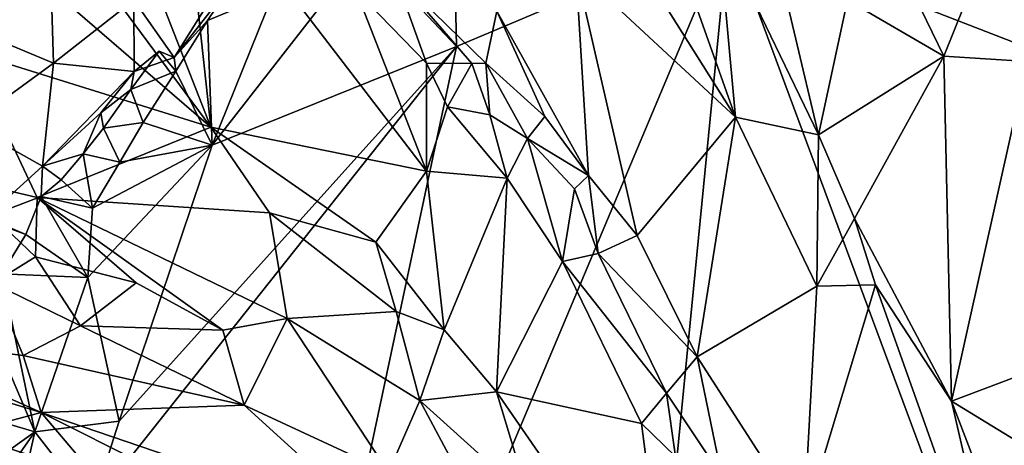
# Model space of a CAD drawing. Units: metres. Extents: x 25.06 to 27.26, y -1.55 to 2.09.
# Drawn here: x 26.55 to 26.9, y 0.05 to 0.21 of the extents above; entities that cross this region are included whole.
import ezdxf

# ---------------------------------------------------------------- set-up
doc = ezdxf.new("R2010")
doc.units = ezdxf.units.M

msp = doc.modelspace()

# ---------------------------------------------------------------- linework, layer by layer
at = {"layer": '1'}
for points in [[(26.75851, 0.30424, 9.40766), (26.73479, 0.28357, 9.39611), (26.80587, 0.17053, 9.39955)], [(26.75851, 0.30424, 9.40766), (26.80587, 0.17053, 9.39955), (26.79964, 0.23885, 9.40953)], [(26.73479, 0.28357, 9.39611), (26.74854, 0.22376, 9.38556), (26.80587, 0.17053, 9.39955)], [(26.58562, 0.24818, 9.38769), (26.61729, 0.16695, 9.41518), (26.6066, 0.26631, 9.36967)], [(26.6066, 0.26631, 9.36967), (26.61729, 0.16695, 9.41518), (26.6948, 0.15109, 9.38553)], [(26.6066, 0.26631, 9.36967), (26.6948, 0.15109, 9.38553), (26.66944, 0.21613, 9.36421)], [(26.58562, 0.24818, 9.38769), (26.56746, 0.23432, 9.40504), (26.61729, 0.16695, 9.41518)], [(26.67272, 0.23091, 9.21042), (26.70463, 0.24166, 9.20939), (26.70565, 0.1959, 9.20853)], [(26.70565, 0.1959, 9.20853), (26.70463, 0.24166, 9.20939), (26.80343, 0.2372, 9.20649)], [(26.70565, 0.1959, 9.20853), (26.80343, 0.2372, 9.20649), (26.6231, -0.19164, 9.21558)], [(26.6231, -0.19164, 9.21558), (26.80343, 0.2372, 9.20649), (26.75845, -0.22115, 9.21363)], [(26.98508, -0.25224, 9.21148), (26.75845, -0.22115, 9.21363), (26.80343, 0.2372, 9.20649)], [(26.79964, 0.23885, 9.40953), (26.80587, 0.17053, 9.39955), (26.83569, 0.16416, 9.40474)], [(26.81823, 0.23812, 9.41212), (26.79964, 0.23885, 9.40953), (26.83569, 0.16416, 9.40474)], [(26.80343, 0.2372, 9.20649), (27.11649, 0.23909, 9.20499), (27.12645, 0.16954, 9.20534)], [(26.80343, 0.2372, 9.20649), (27.12645, 0.16954, 9.20534), (27.11865, 0.11504, 9.20605)], [(26.98508, -0.25224, 9.21148), (26.80343, 0.2372, 9.20649), (27.11865, 0.11504, 9.20605)], [(26.81823, 0.23812, 9.41212), (26.83569, 0.16416, 9.40474), (26.84615, 0.2126, 9.41087)], [(26.87032, 0.214, 9.41019), (26.88082, 0.19238, 9.41108), (26.89936, 0.23867, 9.41472)], [(26.89936, 0.23867, 9.41472), (26.88082, 0.19238, 9.41108), (26.9107, 0.1905, 9.41494)], [(26.89936, 0.23867, 9.41472), (26.9107, 0.1905, 9.41494), (26.9218, 0.20587, 9.41457)], [(26.56746, 0.23432, 9.40504), (26.5459, 0.22862, 9.41236), (26.61729, 0.16695, 9.41518)], [(26.53115, 0.23085, 9.19365), (26.55978, 0.22131, 9.19323), (26.53428, 0.20092, 9.19441)], [(26.61784, 0.1604, 9.2112), (26.63987, 0.21522, 9.21039), (26.67272, 0.23091, 9.21042)], [(26.61784, 0.1604, 9.2112), (26.67272, 0.23091, 9.21042), (26.70565, 0.1959, 9.20853)], [(26.5459, 0.22862, 9.41236), (26.53014, 0.19408, 9.41745), (26.61729, 0.16695, 9.41518)], [(26.58969, 0.21259, 9.19285), (26.6244, 0.22432, 9.19584), (26.60412, 0.19197, 9.18917)], [(26.60412, 0.19197, 9.18917), (26.6244, 0.22432, 9.19584), (26.62586, 0.21968, 9.20632)], [(26.72011, 0.20863, 9.36813), (26.75306, 0.14953, 9.36779), (26.74854, 0.22376, 9.38556)], [(26.75306, 0.14953, 9.36779), (26.77057, 0.12801, 9.37102), (26.74854, 0.22376, 9.38556)], [(26.74854, 0.22376, 9.38556), (26.77057, 0.12801, 9.37102), (26.80587, 0.17053, 9.39955)], [(26.53428, 0.20092, 9.19441), (26.55978, 0.22131, 9.19323), (26.56073, 0.18996, 9.19408)], [(26.55978, 0.22131, 9.19323), (26.58969, 0.21259, 9.19285), (26.56073, 0.18996, 9.19408)], [(26.61613, 0.20519, 9.20714), (26.60412, 0.19197, 9.18917), (26.62586, 0.21968, 9.20632)], [(26.61613, 0.20519, 9.20714), (26.62586, 0.21968, 9.20632), (26.63987, 0.21522, 9.21039)], [(26.68334, 0.222, 9.36006), (26.66944, 0.21613, 9.36421), (26.6948, 0.18985, 9.36509)], [(26.68334, 0.222, 9.36006), (26.6948, 0.18985, 9.36509), (26.71113, 0.18983, 9.36231)], [(26.68334, 0.222, 9.36006), (26.71113, 0.18983, 9.36231), (26.71612, 0.18993, 9.36323)], [(26.68334, 0.222, 9.36006), (26.71612, 0.18993, 9.36323), (26.72011, 0.20863, 9.36813)], [(26.66944, 0.21613, 9.36421), (26.6948, 0.15109, 9.38553), (26.6948, 0.18985, 9.36509)], [(26.58974, 0.18692, 9.19212), (26.56073, 0.18996, 9.19408), (26.58969, 0.21259, 9.19285)], [(26.58969, 0.21259, 9.19285), (26.60412, 0.19197, 9.18917), (26.58974, 0.18692, 9.19212)], [(26.61784, 0.1604, 9.2112), (26.61613, 0.20519, 9.20714), (26.63987, 0.21522, 9.21039)], [(26.84615, 0.2126, 9.41087), (26.83569, 0.16416, 9.40474), (26.88082, 0.19238, 9.41108)], [(26.84615, 0.2126, 9.41087), (26.88082, 0.19238, 9.41108), (26.87032, 0.214, 9.41019)], [(26.72011, 0.20863, 9.36813), (26.71612, 0.18993, 9.36323), (26.7374, 0.17076, 9.36637)], [(26.7374, 0.17076, 9.36637), (26.75306, 0.14953, 9.36779), (26.72011, 0.20863, 9.36813)], [(26.60481, 0.18703, 9.20796), (26.60412, 0.19197, 9.18917), (26.61613, 0.20519, 9.20714)], [(26.60481, 0.18703, 9.20796), (26.61613, 0.20519, 9.20714), (26.61784, 0.1604, 9.2112)], [(26.53428, 0.20092, 9.19441), (26.56073, 0.18996, 9.19408), (26.53033, 0.16773, 9.19482)], [(26.6231, -0.19164, 9.21558), (26.57474, 0.03087, 9.21247), (26.70565, 0.1959, 9.20853)], [(26.57474, 0.03087, 9.21247), (26.5844, 0.06122, 9.21208), (26.70565, 0.1959, 9.20853)], [(26.70565, 0.1959, 9.20853), (26.5844, 0.06122, 9.21208), (26.61784, 0.1604, 9.2112)], [(26.53014, 0.19408, 9.41745), (26.52434, 0.14884, 9.42403), (26.55489, 0.14164, 9.42532)], [(26.61729, 0.16695, 9.41518), (26.53014, 0.19408, 9.41745), (26.55489, 0.14164, 9.42532)], [(26.58863, 0.18042, 9.20219), (26.58974, 0.18692, 9.19212), (26.59881, 0.19425, 9.20098)], [(26.58863, 0.18042, 9.20219), (26.59881, 0.19425, 9.20098), (26.60481, 0.18703, 9.20796)], [(26.59881, 0.19425, 9.20098), (26.58974, 0.18692, 9.19212), (26.60412, 0.19197, 9.18917)], [(26.59881, 0.19425, 9.20098), (26.60412, 0.19197, 9.18917), (26.60481, 0.18703, 9.20796)], [(26.83569, 0.16416, 9.40474), (26.84867, 0.13409, 9.40295), (26.88082, 0.19238, 9.41108)], [(26.84867, 0.13409, 9.40295), (26.88354, 0.06846, 9.40384), (26.88082, 0.19238, 9.41108)], [(26.88082, 0.19238, 9.41108), (26.88354, 0.06846, 9.40384), (26.9107, 0.1905, 9.41494)], [(26.55687, 0.15285, 9.19684), (26.53033, 0.16773, 9.19482), (26.56073, 0.18996, 9.19408)], [(26.56073, 0.18996, 9.19408), (26.58974, 0.18692, 9.19212), (26.55687, 0.15285, 9.19684)], [(26.6948, 0.18985, 9.36509), (26.6948, 0.15109, 9.38553), (26.70236, 0.17416, 9.36827)], [(26.6948, 0.18985, 9.36509), (26.70236, 0.17416, 9.36827), (26.71113, 0.18983, 9.36231)], [(26.71113, 0.18983, 9.36231), (26.70236, 0.17416, 9.36827), (26.71766, 0.17137, 9.36366)], [(26.71113, 0.18983, 9.36231), (26.71766, 0.17137, 9.36366), (26.71612, 0.18993, 9.36323)], [(26.71766, 0.17137, 9.36366), (26.73112, 0.1628, 9.36394), (26.71612, 0.18993, 9.36323)], [(26.71612, 0.18993, 9.36323), (26.73112, 0.1628, 9.36394), (26.7374, 0.17076, 9.36637)], [(26.9107, 0.1905, 9.41494), (26.88354, 0.06846, 9.40384), (26.93395, 0.08751, 9.41352)], [(26.57783, 0.17206, 9.19407), (26.55687, 0.15285, 9.19684), (26.58974, 0.18692, 9.19212)], [(26.57783, 0.17206, 9.19407), (26.58974, 0.18692, 9.19212), (26.58863, 0.18042, 9.20219)], [(26.59303, 0.16856, 9.2084), (26.58863, 0.18042, 9.20219), (26.60481, 0.18703, 9.20796)], [(26.59303, 0.16856, 9.2084), (26.60481, 0.18703, 9.20796), (26.61784, 0.1604, 9.2112)], [(26.58863, 0.18042, 9.20219), (26.57878, 0.16648, 9.20332), (26.57783, 0.17206, 9.19407)], [(26.57878, 0.16648, 9.20332), (26.58863, 0.18042, 9.20219), (26.59303, 0.16856, 9.2084)], [(26.6948, 0.15109, 9.38553), (26.72385, 0.14851, 9.36866), (26.70236, 0.17416, 9.36827)], [(26.71766, 0.17137, 9.36366), (26.70236, 0.17416, 9.36827), (26.72385, 0.14851, 9.36866)], [(26.57139, 0.15732, 9.20451), (26.55687, 0.15285, 9.19684), (26.57783, 0.17206, 9.19407)], [(26.57139, 0.15732, 9.20451), (26.57783, 0.17206, 9.19407), (26.57878, 0.16648, 9.20332)], [(26.71766, 0.17137, 9.36366), (26.72385, 0.14851, 9.36866), (26.73112, 0.1628, 9.36394)], [(26.7374, 0.17076, 9.36637), (26.73112, 0.1628, 9.36394), (26.75306, 0.14953, 9.36779)], [(26.77057, 0.12801, 9.37102), (26.79209, 0.08431, 9.37038), (26.80587, 0.17053, 9.39955)], [(26.80587, 0.17053, 9.39955), (26.79209, 0.08431, 9.37038), (26.83517, 0.10975, 9.39484)], [(26.80587, 0.17053, 9.39955), (26.83517, 0.10975, 9.39484), (26.83569, 0.16416, 9.40474)], [(26.55687, 0.15285, 9.19684), (26.5365, 0.13445, 9.19237), (26.53033, 0.16773, 9.19482)], [(26.61729, 0.16695, 9.41518), (26.55489, 0.14164, 9.42532), (26.63847, 0.13609, 9.41657)], [(26.57139, 0.15732, 9.20451), (26.57878, 0.16648, 9.20332), (26.58462, 0.15435, 9.20928)], [(26.58462, 0.15435, 9.20928), (26.57878, 0.16648, 9.20332), (26.59303, 0.16856, 9.2084)], [(26.58462, 0.15435, 9.20928), (26.59303, 0.16856, 9.2084), (26.61784, 0.1604, 9.2112)], [(26.61729, 0.16695, 9.41518), (26.63847, 0.13609, 9.41657), (26.67668, 0.1255, 9.4064)], [(26.61729, 0.16695, 9.41518), (26.67668, 0.1255, 9.4064), (26.6948, 0.15109, 9.38553)], [(26.72385, 0.14851, 9.36866), (26.74377, 0.11865, 9.36959), (26.73112, 0.1628, 9.36394)], [(26.73112, 0.1628, 9.36394), (26.74377, 0.11865, 9.36959), (26.74807, 0.14479, 9.3651)], [(26.73112, 0.1628, 9.36394), (26.74807, 0.14479, 9.3651), (26.75306, 0.14953, 9.36779)], [(26.83517, 0.10975, 9.39484), (26.84867, 0.13409, 9.40295), (26.83569, 0.16416, 9.40474)], [(26.57309, 0.11291, 9.20895), (26.57478, 0.13776, 9.20881), (26.61784, 0.1604, 9.2112)], [(26.5844, 0.06122, 9.21208), (26.57309, 0.11291, 9.20895), (26.61784, 0.1604, 9.2112)], [(26.61784, 0.1604, 9.2112), (26.57478, 0.13776, 9.20881), (26.58462, 0.15435, 9.20928)], [(26.56348, 0.14796, 9.20517), (26.55687, 0.15285, 9.19684), (26.57139, 0.15732, 9.20451)], [(26.57478, 0.13776, 9.20881), (26.56348, 0.14796, 9.20517), (26.57139, 0.15732, 9.20451)], [(26.57478, 0.13776, 9.20881), (26.57139, 0.15732, 9.20451), (26.58462, 0.15435, 9.20928)], [(26.55631, 0.14198, 9.20678), (26.5365, 0.13445, 9.19237), (26.55687, 0.15285, 9.19684)], [(26.55631, 0.14198, 9.20678), (26.55687, 0.15285, 9.19684), (26.56348, 0.14796, 9.20517)], [(26.52434, 0.14884, 9.42403), (26.53901, 0.11078, 9.42361), (26.55436, 0.12034, 9.42629)], [(26.52434, 0.14884, 9.42403), (26.55436, 0.12034, 9.42629), (26.55489, 0.14164, 9.42532)], [(26.6948, 0.15109, 9.38553), (26.67668, 0.1255, 9.4064), (26.70116, 0.09401, 9.40569)], [(26.6948, 0.15109, 9.38553), (26.70116, 0.09401, 9.40569), (26.72385, 0.14851, 9.36866)], [(26.74807, 0.14479, 9.3651), (26.75658, 0.1215, 9.36737), (26.75306, 0.14953, 9.36779)], [(26.75306, 0.14953, 9.36779), (26.75658, 0.1215, 9.36737), (26.77057, 0.12801, 9.37102)], [(26.57478, 0.13776, 9.20881), (26.55631, 0.14198, 9.20678), (26.56348, 0.14796, 9.20517)], [(26.70116, 0.09401, 9.40569), (26.72006, 0.0718, 9.40165), (26.72385, 0.14851, 9.36866)], [(26.72385, 0.14851, 9.36866), (26.72006, 0.0718, 9.40165), (26.74377, 0.11865, 9.36959)], [(26.55082, 0.12835, 9.20563), (26.5365, 0.13445, 9.19237), (26.55631, 0.14198, 9.20678)], [(26.55082, 0.12835, 9.20563), (26.55631, 0.14198, 9.20678), (26.57309, 0.11291, 9.20895)], [(26.55489, 0.14164, 9.42532), (26.55436, 0.12034, 9.42629), (26.5905, 0.111, 9.42382)], [(26.55489, 0.14164, 9.42532), (26.5905, 0.111, 9.42382), (26.62162, 0.09388, 9.42375)], [(26.63847, 0.13609, 9.41657), (26.55489, 0.14164, 9.42532), (26.64481, 0.09807, 9.42019)], [(26.55489, 0.14164, 9.42532), (26.62162, 0.09388, 9.42375), (26.64481, 0.09807, 9.42019)], [(26.57309, 0.11291, 9.20895), (26.55631, 0.14198, 9.20678), (26.57478, 0.13776, 9.20881)], [(26.74807, 0.14479, 9.3651), (26.74377, 0.11865, 9.36959), (26.75658, 0.1215, 9.36737)], [(26.63847, 0.13609, 9.41657), (26.64481, 0.09807, 9.42019), (26.68392, 0.10066, 9.41128)], [(26.67668, 0.1255, 9.4064), (26.63847, 0.13609, 9.41657), (26.68392, 0.10066, 9.41128)], [(26.53963, 0.13251, 9.20189), (26.5365, 0.13445, 9.19237), (26.55082, 0.12835, 9.20563)], [(26.54225, 0.11417, 9.206), (26.53963, 0.13251, 9.20189), (26.55082, 0.12835, 9.20563)], [(26.84867, 0.13409, 9.40295), (26.83517, 0.10975, 9.39484), (26.85623, 0.11025, 9.40235)], [(26.84867, 0.13409, 9.40295), (26.85623, 0.11025, 9.40235), (26.88354, 0.06846, 9.40384)], [(26.54225, 0.11417, 9.206), (26.55082, 0.12835, 9.20563), (26.57309, 0.11291, 9.20895)], [(26.77057, 0.12801, 9.37102), (26.75658, 0.1215, 9.36737), (26.79209, 0.08431, 9.37038)], [(26.67668, 0.1255, 9.4064), (26.68392, 0.10066, 9.41128), (26.70116, 0.09401, 9.40569)], [(26.53901, 0.11078, 9.42361), (26.57052, 0.09553, 9.42308), (26.55436, 0.12034, 9.42629)], [(26.55436, 0.12034, 9.42629), (26.57052, 0.09553, 9.42308), (26.5905, 0.111, 9.42382)], [(26.75658, 0.1215, 9.36737), (26.74377, 0.11865, 9.36959), (26.7811, 0.07124, 9.36825)], [(26.75658, 0.1215, 9.36737), (26.7811, 0.07124, 9.36825), (26.79209, 0.08431, 9.37038)], [(26.72006, 0.0718, 9.40165), (26.77211, 0.06039, 9.37374), (26.74377, 0.11865, 9.36959)], [(26.74377, 0.11865, 9.36959), (26.77211, 0.06039, 9.37374), (26.7811, 0.07124, 9.36825)], [(26.55405, 0.05744, 9.20677), (26.53551, 0.10091, 9.20594), (26.54225, 0.11417, 9.206)], [(26.55405, 0.05744, 9.20677), (26.54225, 0.11417, 9.206), (26.57309, 0.11291, 9.20895)], [(26.49514, 0.09167, 9.4074), (26.54989, 0.08486, 9.41759), (26.53901, 0.11078, 9.42361)], [(26.57052, 0.09553, 9.42308), (26.53901, 0.11078, 9.42361), (26.54989, 0.08486, 9.41759)], [(26.5844, 0.06122, 9.21208), (26.55405, 0.05744, 9.20677), (26.57309, 0.11291, 9.20895)], [(26.5905, 0.111, 9.42382), (26.57052, 0.09553, 9.42308), (26.62162, 0.09388, 9.42375)], [(26.83052, 0.02478, 9.3715), (26.83517, 0.10975, 9.39484), (26.79209, 0.08431, 9.37038)], [(26.83517, 0.10975, 9.39484), (26.83052, 0.02478, 9.3715), (26.85623, 0.11025, 9.40235)], [(26.85623, 0.11025, 9.40235), (26.83052, 0.02478, 9.3715), (26.90648, -0.03129, 9.39642)], [(26.85623, 0.11025, 9.40235), (26.90648, -0.03129, 9.39642), (26.88354, 0.06846, 9.40384)], [(26.52163, 0.06701, 9.20628), (26.53551, 0.10091, 9.20594), (26.55405, 0.05744, 9.20677)], [(26.64481, 0.09807, 9.42019), (26.69243, 0.06859, 9.41427), (26.68392, 0.10066, 9.41128)], [(26.68392, 0.10066, 9.41128), (26.69243, 0.06859, 9.41427), (26.70116, 0.09401, 9.40569)], [(26.62162, 0.09388, 9.42375), (26.62933, 0.06697, 9.42252), (26.64481, 0.09807, 9.42019)], [(26.64481, 0.09807, 9.42019), (26.62933, 0.06697, 9.42252), (26.68113, 0.04291, 9.42058)], [(26.64481, 0.09807, 9.42019), (26.68113, 0.04291, 9.42058), (26.69243, 0.06859, 9.41427)], [(26.57052, 0.09553, 9.42308), (26.54989, 0.08486, 9.41759), (26.62933, 0.06697, 9.42252)], [(26.57052, 0.09553, 9.42308), (26.62933, 0.06697, 9.42252), (26.62162, 0.09388, 9.42375)], [(26.69243, 0.06859, 9.41427), (26.72006, 0.0718, 9.40165), (26.70116, 0.09401, 9.40569)], [(26.49514, 0.09167, 9.4074), (26.48598, 0.08584, 9.40657), (26.55638, 0.06429, 9.41283)], [(26.54989, 0.08486, 9.41759), (26.49514, 0.09167, 9.4074), (26.55638, 0.06429, 9.41283)], [(26.48598, 0.08584, 9.40657), (26.52852, 0.05686, 9.4128), (26.55638, 0.06429, 9.41283)], [(26.88354, 0.06846, 9.40384), (26.96738, 0.01711, 9.41315), (26.93395, 0.08751, 9.41352)], [(26.54989, 0.08486, 9.41759), (26.55638, 0.06429, 9.41283), (26.62933, 0.06697, 9.42252)], [(26.7811, 0.07124, 9.36825), (26.80102, 0.04132, 9.36721), (26.79209, 0.08431, 9.37038)], [(26.80102, 0.04132, 9.36721), (26.83052, 0.02478, 9.3715), (26.79209, 0.08431, 9.37038)], [(26.72006, 0.0718, 9.40165), (26.69243, 0.06859, 9.41427), (26.73168, 0.03325, 9.40916)], [(26.72006, 0.0718, 9.40165), (26.73168, 0.03325, 9.40916), (26.78227, -0.01849, 9.39585)], [(26.72006, 0.0718, 9.40165), (26.78227, -0.01849, 9.39585), (26.77211, 0.06039, 9.37374)], [(26.77211, 0.06039, 9.37374), (26.7843, 0.04854, 9.37043), (26.7811, 0.07124, 9.36825)], [(26.7843, 0.04854, 9.37043), (26.80102, 0.04132, 9.36721), (26.7811, 0.07124, 9.36825)], [(26.69243, 0.06859, 9.41427), (26.68113, 0.04291, 9.42058), (26.72323, 0.01093, 9.41668)], [(26.69243, 0.06859, 9.41427), (26.72323, 0.01093, 9.41668), (26.73168, 0.03325, 9.40916)], [(26.88354, 0.06846, 9.40384), (26.90648, -0.03129, 9.39642), (26.92037, -0.02761, 9.40138)], [(26.96738, 0.01711, 9.41315), (26.88354, 0.06846, 9.40384), (26.92037, -0.02761, 9.40138)], [(26.50896, 0.02508, 9.20205), (26.52163, 0.06701, 9.20628), (26.55405, 0.05744, 9.20677)], [(26.52852, 0.05686, 9.4128), (26.57622, 0.0409, 9.41495), (26.55638, 0.06429, 9.41283)], [(26.62933, 0.06697, 9.42252), (26.55638, 0.06429, 9.41283), (26.67781, 0.02287, 9.42003)], [(26.55638, 0.06429, 9.41283), (26.57622, 0.0409, 9.41495), (26.59507, 0.04488, 9.41385)], [(26.55638, 0.06429, 9.41283), (26.59507, 0.04488, 9.41385), (26.67781, 0.02287, 9.42003)], [(26.68113, 0.04291, 9.42058), (26.62933, 0.06697, 9.42252), (26.67781, 0.02287, 9.42003)], [(26.57474, 0.03087, 9.21247), (26.55405, 0.05744, 9.20677), (26.5844, 0.06122, 9.21208)], [(26.77211, 0.06039, 9.37374), (26.78227, -0.01849, 9.39585), (26.7843, 0.04854, 9.37043)], [(26.53208, 0.02596, 9.20423), (26.50896, 0.02508, 9.20205), (26.55405, 0.05744, 9.20677)], [(26.52852, 0.05686, 9.4128), (26.54232, 0.01798, 9.4245), (26.57622, 0.0409, 9.41495)], [(26.53208, 0.02596, 9.20423), (26.55405, 0.05744, 9.20677), (26.5451, 0.01727, 9.2091)], [(26.5451, 0.01727, 9.2091), (26.55405, 0.05744, 9.20677), (26.57474, 0.03087, 9.21247)]]:
    msp.add_3dface(points, dxfattribs=at)

doc.saveas('drawing.dxf')
